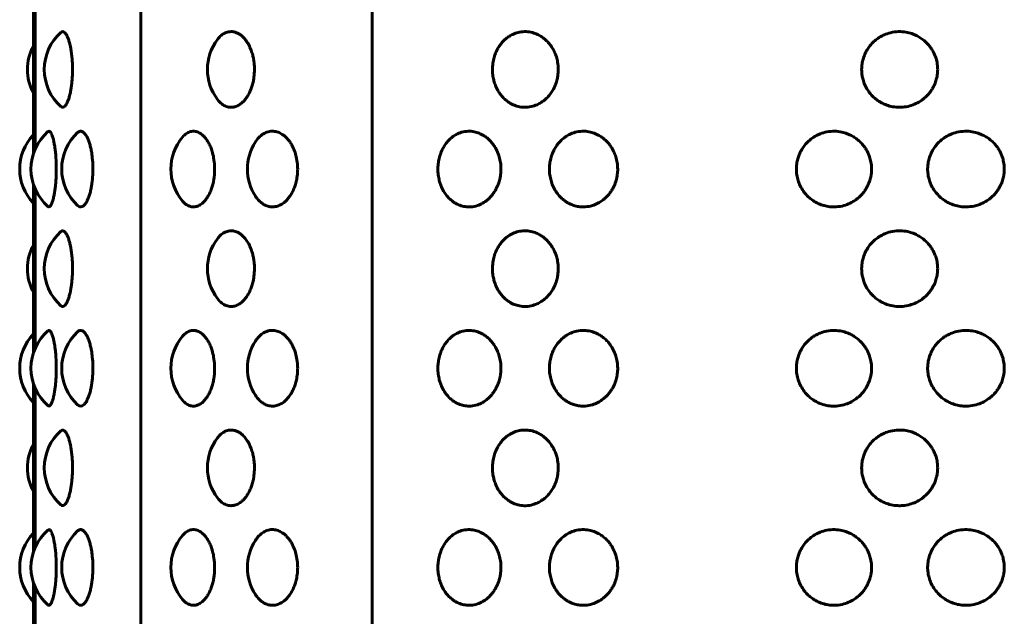
# Model space of a CAD drawing. Units: millimetres. Extents: x -2866 to 2866, y -2292 to 2292.
# Drawn here: x -909 to -870, y 89 to 113 of the extents above; entities that cross this region are included whole.
import ezdxf

# ---------------------------------------------------------------- set-up
doc = ezdxf.new("R2010")
doc.units = ezdxf.units.MM
doc.linetypes.add('K5LT_BASIC', pattern=[0])

msp = doc.modelspace()

# ---------------------------------------------------------------- linework, layer by layer
at = {"color": 150, "linetype": 'K5LT_BASIC', "lineweight": 60, "true_color": 0x0080ff}
for p, q in [((-904.626, 223.981), (-904.626, 69.981)), ((-895.337, 69.981), (-895.337, 223.981)), ((-908.936, 114.366), (-908.936, 107.595)), ((-908.866, 107.781), (-908.866, 114.18)), ((-908.936, 106.366), (-908.936, 99.595)), ((-908.866, 99.781), (-908.866, 106.18)), ((-908.936, 98.366), (-908.936, 91.595)), ((-908.866, 91.781), (-908.866, 98.18)), ((-908.936, 90.366), (-908.936, 83.595)), ((-908.866, 83.781), (-908.866, 90.18))]:
    msp.add_line(p, q, dxfattribs=at)
for centre, start, end in [((-906.499, 110.981), 131.9548, 228.0454), ((-907.174, 110.981), 151.7661, 208.2339), ((-899.952, 110.981), 143.0586, 216.9414), ((-907.485, 106.981), 136.5134, 223.4866), ((-907.033, 106.981), 131.2779, 228.7217), ((-905.799, 106.981), 132.8807, 227.1194), ((-901.419, 106.981), 139.9783, 220.0219), ((-898.348, 106.981), 147.0607, 212.9393), ((-906.499, 102.981), 131.9548, 228.0454), ((-899.952, 102.981), 143.0586, 216.9414), ((-907.174, 102.981), 151.7661, 208.2339), ((-907.033, 98.981), 131.2779, 228.7217), ((-905.799, 98.981), 132.8807, 227.1194), ((-907.485, 98.981), 136.5134, 223.4866), ((-901.419, 98.981), 139.9783, 220.0219), ((-898.348, 98.981), 147.0607, 212.9393), ((-906.499, 94.981), 131.9548, 228.0454), ((-899.952, 94.981), 143.0586, 216.9414), ((-907.174, 94.981), 151.7661, 208.2339), ((-907.033, 90.981), 131.2779, 228.7217), ((-907.485, 90.981), 136.5134, 223.4866), ((-905.799, 90.981), 132.8807, 227.1194), ((-901.419, 90.981), 139.9783, 220.0219), ((-898.348, 90.981), 147.0607, 212.9393)]:
    msp.add_arc(centre, 2, start, end, dxfattribs=at)
for points, knots in [([(-907.836, 112.468), (-907.81, 112.491), (-907.761, 112.511), (-907.692, 112.481), (-907.64, 112.423), (-907.594, 112.349), (-907.552, 112.257), (-907.507, 112.131), (-907.469, 111.986), (-907.435, 111.823), (-907.406, 111.639), (-907.378, 111.377), (-907.367, 111.152), (-907.366, 111.002), (-907.366, 110.981)], [0, 0, 0, 0, 1.886818, 3.413871, 4.71635, 5.531708, 6.620677, 7.845811, 9.030006, 10.009061, 11.259387, 12.520185, 14.652982, 15, 15, 15, 15]), ([(-901.551, 112.183), (-901.514, 112.231), (-901.451, 112.302), (-901.356, 112.381), (-901.275, 112.432), (-901.192, 112.469), (-901.102, 112.494), (-901.011, 112.503), (-900.918, 112.497), (-900.832, 112.477), (-900.738, 112.44), (-900.637, 112.381), (-900.523, 112.288), (-900.404, 112.154), (-900.29, 111.975), (-900.198, 111.77), (-900.136, 111.57), (-900.099, 111.4), (-900.072, 111.209), (-900.064, 111.072), (-900.064, 110.981)], [0, 0, 0, 0, 1.470864, 2.409729, 3.353183, 4.204556, 5.098663, 6.229916, 7.030238, 7.988539, 8.910072, 10.002531, 11.269259, 12.766341, 14.356162, 16.005063, 17.402524, 18.480213, 19.311741, 21, 21, 21, 21]), ([(-887.871, 110.981), (-887.871, 110.918), (-887.877, 110.803), (-887.906, 110.62), (-887.95, 110.457), (-888.007, 110.309), (-888.075, 110.171), (-888.171, 110.016), (-888.297, 109.864), (-888.429, 109.743), (-888.567, 109.644), (-888.737, 109.552), (-888.968, 109.475), (-889.227, 109.451), (-889.469, 109.484), (-889.65, 109.546), (-889.795, 109.619), (-889.923, 109.703), (-890.051, 109.814), (-890.164, 109.94), (-890.276, 110.097), (-890.37, 110.277), (-890.44, 110.473), (-890.487, 110.668), (-890.513, 110.874), (-890.512, 111.112), (-890.479, 111.346), (-890.415, 111.571), (-890.335, 111.756), (-890.243, 111.913), (-890.147, 112.043), (-890.041, 112.156), (-889.927, 112.254), (-889.778, 112.355), (-889.589, 112.443), (-889.351, 112.501), (-889.099, 112.505), (-888.863, 112.456), (-888.669, 112.375), (-888.537, 112.296), (-888.43, 112.217), (-888.323, 112.123), (-888.197, 111.982), (-888.082, 111.808), (-888, 111.638), (-887.937, 111.464), (-887.886, 111.251), (-887.871, 111.081), (-887.871, 110.981)], [0, 0, 0, 0, 0.910158, 1.695435, 2.709454, 3.40463, 4.063172, 5.034139, 6.175051, 7.139151, 7.874215, 8.915119, 10.318978, 11.943985, 13.341682, 14.489219, 15.1752, 16.072695, 17.010796, 17.92642, 18.771183, 20.027142, 21.023912, 21.878454, 22.992717, 24.068576, 25.351496, 26.455349, 27.541568, 28.397102, 29.262613, 30.065399, 30.86283, 31.719324, 33.024726, 34.370356, 35.887025, 37.319719, 38.43763, 39.388688, 39.835817, 40.581962, 41.655377, 42.792276, 43.768854, 44.500812, 45.536909, 47, 47, 47, 47]), ([(-872.643, 110.981), (-872.643, 110.906), (-872.651, 110.788), (-872.687, 110.603), (-872.736, 110.449), (-872.8, 110.306), (-872.867, 110.186), (-872.948, 110.067), (-873.049, 109.946), (-873.161, 109.838), (-873.313, 109.718), (-873.511, 109.602), (-873.768, 109.507), (-874.014, 109.462), (-874.267, 109.457), (-874.503, 109.489), (-874.719, 109.556), (-874.885, 109.634), (-875.03, 109.72), (-875.183, 109.835), (-875.343, 109.997), (-875.485, 110.196), (-875.59, 110.409), (-875.652, 110.603), (-875.691, 110.814), (-875.701, 111.027), (-875.675, 111.251), (-875.625, 111.453), (-875.556, 111.624), (-875.467, 111.789), (-875.358, 111.944), (-875.214, 112.097), (-875.064, 112.218), (-874.907, 112.317), (-874.713, 112.409), (-874.448, 112.486), (-874.149, 112.511), (-873.868, 112.477), (-873.658, 112.416), (-873.488, 112.342), (-873.339, 112.258), (-873.188, 112.148), (-873.054, 112.022), (-872.945, 111.892), (-872.834, 111.727), (-872.743, 111.539), (-872.673, 111.307), (-872.646, 111.127), (-872.643, 111.012), (-872.643, 110.981)], [0, 0, 0, 0, 1.113379, 1.765822, 2.823752, 3.524555, 4.109677, 4.877399, 5.6819, 6.470102, 7.208818, 8.587068, 9.909765, 11.332754, 12.357755, 13.724422, 14.921037, 15.773643, 16.497281, 17.471179, 18.656149, 19.918437, 21.140691, 22.207695, 22.959216, 24.348147, 25.383529, 26.325555, 27.460228, 28.139991, 29.137676, 30.305668, 31.290983, 32.041687, 33.104738, 34.538466, 36.198047, 37.625482, 38.797435, 39.498012, 40.414602, 41.372662, 42.307768, 43.17132, 43.909076, 45.284708, 46.284709, 47.532725, 48, 48, 48, 48]), ([(-907.366, 110.981), (-907.366, 110.875), (-907.371, 110.718), (-907.387, 110.497), (-907.406, 110.323), (-907.435, 110.139), (-907.471, 109.965), (-907.514, 109.81), (-907.557, 109.693), (-907.608, 109.584), (-907.671, 109.495), (-907.753, 109.448), (-907.807, 109.468), (-907.836, 109.493)], [0, 0, 0, 0, 1.621218, 2.426606, 3.517223, 4.509099, 5.682949, 6.901561, 7.969803, 8.810635, 10.438147, 12.062521, 14, 14, 14, 14]), ([(-900.064, 110.981), (-900.064, 110.877), (-900.074, 110.723), (-900.109, 110.507), (-900.151, 110.337), (-900.212, 110.161), (-900.286, 109.998), (-900.373, 109.854), (-900.463, 109.738), (-900.566, 109.634), (-900.696, 109.538), (-900.848, 109.474), (-901.021, 109.452), (-901.196, 109.485), (-901.383, 109.59), (-901.496, 109.705), (-901.551, 109.779)], [0, 0, 0, 0, 1.539586, 2.303926, 3.327424, 4.253099, 5.306694, 6.337553, 7.258001, 8.095866, 9.288921, 10.771619, 11.965728, 13.651478, 15.198012, 17, 17, 17, 17]), ([(-908.353, 108.484), (-908.332, 108.502), (-908.295, 108.508), (-908.243, 108.457), (-908.199, 108.374), (-908.163, 108.274), (-908.131, 108.155), (-908.102, 108.026), (-908.075, 107.866), (-908.05, 107.667), (-908.025, 107.378), (-908.017, 107.133), (-908.017, 106.981)], [0, 0, 0, 0, 1.822809, 3.160129, 4.279867, 5.57185, 6.275429, 7.294593, 8.39383, 9.365156, 10.748573, 13, 13, 13, 13]), ([(-907.16, 108.446), (-907.128, 108.475), (-907.064, 108.51), (-906.969, 108.493), (-906.879, 108.421), (-906.803, 108.31), (-906.738, 108.174), (-906.685, 108.026), (-906.641, 107.866), (-906.6, 107.667), (-906.563, 107.403), (-906.548, 107.16), (-906.547, 107.007), (-906.547, 106.981)], [0, 0, 0, 0, 1.659855, 3.275126, 4.650455, 6.092644, 7.230237, 8.256955, 9.363444, 10.341177, 11.73372, 13.601318, 14, 14, 14, 14]), ([(-902.951, 108.267), (-902.901, 108.325), (-902.8, 108.418), (-902.625, 108.5), (-902.452, 108.508), (-902.285, 108.45), (-902.156, 108.361), (-902.058, 108.26), (-901.976, 108.155), (-901.896, 108.026), (-901.821, 107.866), (-901.751, 107.667), (-901.692, 107.416), (-901.665, 107.173), (-901.661, 107.021), (-901.661, 106.981)], [0, 0, 0, 0, 1.635003, 3.123804, 4.963379, 6.348918, 7.68932, 8.635833, 9.333328, 10.343717, 11.433488, 12.396451, 13.767957, 15.411442, 16, 16, 16, 16]), ([(-900.027, 108.068), (-899.984, 108.135), (-899.892, 108.251), (-899.736, 108.384), (-899.554, 108.477), (-899.359, 108.511), (-899.162, 108.483), (-899.015, 108.421), (-898.895, 108.342), (-898.795, 108.258), (-898.695, 108.148), (-898.606, 108.022), (-898.514, 107.859), (-898.431, 107.656), (-898.362, 107.392), (-898.333, 107.164), (-898.329, 107.021), (-898.329, 106.981)], [0, 0, 0, 0, 1.441115, 2.804843, 4.19433, 5.959499, 7.392386, 8.766305, 9.469253, 10.388943, 11.350243, 12.288515, 13.154986, 14.542675, 15.848057, 17.397618, 18, 18, 18, 18]), ([(-890.171, 106.981), (-890.171, 106.906), (-890.179, 106.788), (-890.209, 106.603), (-890.25, 106.449), (-890.304, 106.306), (-890.361, 106.186), (-890.429, 106.067), (-890.514, 105.946), (-890.608, 105.838), (-890.736, 105.718), (-890.901, 105.602), (-891.127, 105.502), (-891.365, 105.454), (-891.604, 105.464), (-891.785, 105.51), (-891.93, 105.571), (-892.04, 105.634), (-892.159, 105.72), (-892.284, 105.835), (-892.415, 105.997), (-892.531, 106.196), (-892.616, 106.409), (-892.674, 106.635), (-892.704, 106.877), (-892.701, 107.119), (-892.668, 107.357), (-892.61, 107.569), (-892.528, 107.766), (-892.427, 107.944), (-892.31, 108.097), (-892.187, 108.218), (-892.058, 108.317), (-891.899, 108.409), (-891.681, 108.486), (-891.433, 108.511), (-891.2, 108.477), (-891.024, 108.416), (-890.882, 108.342), (-890.757, 108.258), (-890.631, 108.148), (-890.518, 108.022), (-890.407, 107.863), (-890.311, 107.681), (-890.234, 107.464), (-890.183, 107.234), (-890.171, 107.068), (-890.171, 106.981)], [0, 0, 0, 0, 1.066989, 1.692247, 2.706096, 3.377698, 3.93844, 4.674174, 5.445154, 6.200514, 6.908451, 8.229273, 9.496858, 11.057104, 12.418222, 13.667109, 14.299327, 15.116408, 15.809894, 16.743214, 17.87881, 19.088503, 20.259829, 21.282374, 22.471472, 23.768855, 24.742938, 25.919551, 26.967492, 27.923606, 29.042932, 29.987192, 30.706616, 31.725374, 33.099363, 34.689795, 36.057754, 37.180875, 37.852261, 38.73066, 39.648801, 40.544944, 41.372515, 42.609566, 43.618707, 44.750133, 46, 46, 46, 46]), ([(-885.485, 106.981), (-885.485, 106.906), (-885.493, 106.788), (-885.525, 106.603), (-885.57, 106.449), (-885.628, 106.306), (-885.688, 106.186), (-885.762, 106.067), (-885.854, 105.946), (-885.955, 105.838), (-886.093, 105.718), (-886.272, 105.602), (-886.515, 105.502), (-886.761, 105.457), (-886.999, 105.462), (-887.197, 105.5), (-887.366, 105.562), (-887.505, 105.634), (-887.634, 105.72), (-887.77, 105.835), (-887.912, 105.997), (-888.038, 106.196), (-888.131, 106.409), (-888.194, 106.635), (-888.228, 106.877), (-888.224, 107.119), (-888.188, 107.357), (-888.125, 107.569), (-888.036, 107.766), (-887.925, 107.944), (-887.798, 108.097), (-887.664, 108.218), (-887.525, 108.317), (-887.351, 108.409), (-887.115, 108.486), (-886.847, 108.511), (-886.594, 108.477), (-886.404, 108.416), (-886.251, 108.342), (-886.116, 108.258), (-885.979, 108.148), (-885.858, 108.022), (-885.738, 107.863), (-885.635, 107.681), (-885.552, 107.464), (-885.498, 107.234), (-885.485, 107.068), (-885.485, 106.981)], [0, 0, 0, 0, 1.066989, 1.692247, 2.706096, 3.377698, 3.93844, 4.674174, 5.445154, 6.200514, 6.908451, 8.229273, 9.496858, 11.057104, 12.227849, 13.327961, 14.299327, 15.116408, 15.809894, 16.743214, 17.87881, 19.088503, 20.259829, 21.282374, 22.471472, 23.768855, 24.742938, 25.919551, 26.967492, 27.923606, 29.042932, 29.987192, 30.706616, 31.725374, 33.099363, 34.689795, 36.057754, 37.180875, 37.852261, 38.73066, 39.648801, 40.544944, 41.372515, 42.609566, 43.618707, 44.750133, 46, 46, 46, 46]), ([(-875.296, 106.981), (-875.296, 106.906), (-875.305, 106.788), (-875.341, 106.603), (-875.389, 106.449), (-875.452, 106.306), (-875.518, 106.186), (-875.598, 106.067), (-875.699, 105.946), (-875.809, 105.838), (-875.96, 105.718), (-876.155, 105.602), (-876.422, 105.502), (-876.68, 105.459), (-876.929, 105.46), (-877.148, 105.493), (-877.349, 105.556), (-877.513, 105.634), (-877.656, 105.72), (-877.807, 105.835), (-877.965, 105.997), (-878.105, 106.196), (-878.208, 106.409), (-878.278, 106.635), (-878.316, 106.877), (-878.312, 107.119), (-878.274, 107.336), (-878.223, 107.506), (-878.162, 107.648), (-878.086, 107.789), (-877.979, 107.944), (-877.838, 108.097), (-877.69, 108.218), (-877.535, 108.317), (-877.343, 108.409), (-877.082, 108.486), (-876.787, 108.511), (-876.509, 108.477), (-876.301, 108.416), (-876.133, 108.342), (-875.985, 108.258), (-875.836, 108.148), (-875.703, 108.022), (-875.596, 107.892), (-875.486, 107.727), (-875.396, 107.539), (-875.326, 107.307), (-875.3, 107.127), (-875.296, 107.012), (-875.296, 106.981)], [0, 0, 0, 0, 1.113379, 1.765822, 2.823752, 3.524555, 4.109677, 4.877399, 5.6819, 6.470102, 7.208818, 8.587068, 9.909765, 11.537848, 12.560388, 13.724422, 14.921037, 15.773643, 16.497281, 17.471179, 18.656149, 19.918437, 21.140691, 22.207695, 23.448493, 24.802283, 25.818718, 26.734802, 27.460228, 28.139991, 29.137676, 30.305668, 31.290983, 32.041687, 33.104738, 34.538466, 36.198047, 37.625482, 38.797435, 39.498012, 40.414602, 41.372662, 42.307768, 43.17132, 43.909076, 45.284708, 46.284709, 47.532725, 48, 48, 48, 48]), ([(-869.969, 106.981), (-869.969, 106.906), (-869.978, 106.788), (-870.014, 106.603), (-870.063, 106.449), (-870.127, 106.306), (-870.194, 106.186), (-870.275, 106.067), (-870.378, 105.946), (-870.49, 105.838), (-870.643, 105.718), (-870.842, 105.602), (-871.114, 105.502), (-871.377, 105.459), (-871.631, 105.46), (-871.855, 105.493), (-872.06, 105.556), (-872.228, 105.634), (-872.374, 105.72), (-872.528, 105.835), (-872.69, 105.997), (-872.834, 106.196), (-872.939, 106.409), (-873.001, 106.603), (-873.038, 106.798), (-873.05, 106.988), (-873.036, 107.179), (-872.998, 107.373), (-872.933, 107.569), (-872.83, 107.766), (-872.705, 107.944), (-872.56, 108.097), (-872.408, 108.218), (-872.25, 108.317), (-872.054, 108.409), (-871.787, 108.486), (-871.485, 108.511), (-871.202, 108.477), (-870.99, 108.416), (-870.819, 108.342), (-870.669, 108.258), (-870.517, 108.148), (-870.382, 108.022), (-870.273, 107.892), (-870.162, 107.727), (-870.07, 107.539), (-869.999, 107.307), (-869.972, 107.127), (-869.969, 107.012), (-869.969, 106.981)], [0, 0, 0, 0, 1.113379, 1.765822, 2.823752, 3.524555, 4.109677, 4.877399, 5.6819, 6.470102, 7.208818, 8.587068, 9.909765, 11.537848, 12.560388, 13.724422, 14.921037, 15.773643, 16.497281, 17.471179, 18.656149, 19.918437, 21.140691, 22.207695, 22.959216, 24.095346, 25.05662, 25.818718, 27.046488, 28.139991, 29.137676, 30.305668, 31.290983, 32.041687, 33.104738, 34.538466, 36.198047, 37.625482, 38.797435, 39.498012, 40.414602, 41.372662, 42.307768, 43.17132, 43.909076, 45.284708, 46.284709, 47.532725, 48, 48, 48, 48]), ([(-908.017, 106.981), (-908.017, 106.875), (-908.02, 106.718), (-908.033, 106.497), (-908.047, 106.323), (-908.069, 106.139), (-908.097, 105.965), (-908.129, 105.81), (-908.162, 105.693), (-908.2, 105.584), (-908.251, 105.488), (-908.305, 105.452), (-908.34, 105.466), (-908.353, 105.478)], [0, 0, 0, 0, 1.67649, 2.509336, 3.637135, 4.662827, 5.876696, 7.136855, 8.241516, 9.111013, 10.791803, 12.777953, 14, 14, 14, 14]), ([(-906.547, 106.981), (-906.547, 106.875), (-906.552, 106.718), (-906.572, 106.497), (-906.596, 106.324), (-906.629, 106.146), (-906.67, 105.983), (-906.718, 105.837), (-906.77, 105.717), (-906.83, 105.608), (-906.901, 105.518), (-906.991, 105.459), (-907.078, 105.457), (-907.136, 105.493), (-907.16, 105.515)], [0, 0, 0, 0, 1.679067, 2.513193, 3.642726, 4.644111, 5.779133, 6.90577, 7.943802, 8.94609, 10.375482, 11.83556, 13.644581, 15, 15, 15, 15]), ([(-901.661, 106.981), (-901.661, 106.875), (-901.671, 106.718), (-901.704, 106.497), (-901.744, 106.324), (-901.802, 106.146), (-901.872, 105.983), (-901.954, 105.837), (-902.042, 105.717), (-902.147, 105.608), (-902.272, 105.518), (-902.425, 105.461), (-902.584, 105.456), (-902.72, 105.502), (-902.843, 105.581), (-902.911, 105.647), (-902.951, 105.694)], [0, 0, 0, 0, 1.639906, 2.454578, 3.557766, 4.535796, 5.644346, 6.744706, 7.758528, 8.737438, 10.1338, 11.563887, 13.177328, 14.727051, 15.601765, 17, 17, 17, 17]), ([(-898.329, 106.981), (-898.329, 106.906), (-898.337, 106.748), (-898.373, 106.525), (-898.427, 106.324), (-898.495, 106.146), (-898.578, 105.983), (-898.676, 105.837), (-898.781, 105.717), (-898.905, 105.608), (-899.054, 105.518), (-899.235, 105.461), (-899.425, 105.456), (-899.599, 105.505), (-899.75, 105.59), (-899.893, 105.711), (-899.981, 105.823), (-900.027, 105.893)], [0, 0, 0, 0, 1.125184, 2.364447, 3.427127, 4.369244, 5.437089, 6.497045, 7.47364, 8.416605, 9.761695, 11.139269, 12.693466, 14.161612, 15.294411, 16.485027, 18, 18, 18, 18]), ([(-907.836, 104.468), (-907.81, 104.491), (-907.761, 104.511), (-907.692, 104.481), (-907.64, 104.423), (-907.594, 104.349), (-907.552, 104.257), (-907.507, 104.131), (-907.469, 103.986), (-907.435, 103.823), (-907.406, 103.639), (-907.378, 103.377), (-907.367, 103.152), (-907.366, 103.002), (-907.366, 102.981)], [0, 0, 0, 0, 1.886818, 3.413871, 4.71635, 5.531708, 6.620677, 7.845811, 9.030006, 10.009061, 11.259387, 12.520185, 14.652982, 15, 15, 15, 15]), ([(-901.551, 104.183), (-901.514, 104.231), (-901.451, 104.302), (-901.356, 104.381), (-901.275, 104.432), (-901.192, 104.469), (-901.102, 104.494), (-901.011, 104.503), (-900.918, 104.497), (-900.832, 104.477), (-900.738, 104.44), (-900.637, 104.381), (-900.523, 104.288), (-900.404, 104.154), (-900.29, 103.975), (-900.198, 103.77), (-900.136, 103.57), (-900.099, 103.4), (-900.072, 103.209), (-900.064, 103.072), (-900.064, 102.981)], [0, 0, 0, 0, 1.470864, 2.409729, 3.353183, 4.204556, 5.098663, 6.229916, 7.030238, 7.988539, 8.910072, 10.002531, 11.269259, 12.766341, 14.356162, 16.005063, 17.402524, 18.480213, 19.311741, 21, 21, 21, 21]), ([(-887.871, 102.981), (-887.871, 102.918), (-887.877, 102.803), (-887.906, 102.62), (-887.95, 102.457), (-888.007, 102.309), (-888.075, 102.171), (-888.171, 102.016), (-888.297, 101.864), (-888.429, 101.743), (-888.567, 101.644), (-888.737, 101.552), (-888.968, 101.475), (-889.227, 101.451), (-889.469, 101.484), (-889.65, 101.546), (-889.795, 101.619), (-889.923, 101.703), (-890.051, 101.814), (-890.164, 101.94), (-890.276, 102.097), (-890.37, 102.277), (-890.44, 102.473), (-890.487, 102.668), (-890.513, 102.874), (-890.512, 103.112), (-890.479, 103.346), (-890.415, 103.571), (-890.335, 103.756), (-890.243, 103.913), (-890.147, 104.043), (-890.041, 104.156), (-889.927, 104.254), (-889.778, 104.355), (-889.589, 104.443), (-889.351, 104.501), (-889.099, 104.505), (-888.863, 104.456), (-888.669, 104.375), (-888.537, 104.296), (-888.43, 104.217), (-888.323, 104.123), (-888.197, 103.982), (-888.082, 103.808), (-888, 103.638), (-887.937, 103.464), (-887.886, 103.251), (-887.871, 103.081), (-887.871, 102.981)], [0, 0, 0, 0, 0.910158, 1.695435, 2.709454, 3.40463, 4.063172, 5.034139, 6.175051, 7.139151, 7.874215, 8.915119, 10.318978, 11.943985, 13.341682, 14.489219, 15.1752, 16.072695, 17.010796, 17.92642, 18.771183, 20.027142, 21.023912, 21.878454, 22.992717, 24.068576, 25.351496, 26.455349, 27.541568, 28.397102, 29.262613, 30.065399, 30.86283, 31.719324, 33.024726, 34.370356, 35.887025, 37.319719, 38.43763, 39.388688, 39.835817, 40.581962, 41.655377, 42.792276, 43.768854, 44.500812, 45.536909, 47, 47, 47, 47]), ([(-872.643, 102.981), (-872.643, 102.906), (-872.651, 102.788), (-872.687, 102.603), (-872.736, 102.449), (-872.8, 102.306), (-872.867, 102.186), (-872.948, 102.067), (-873.049, 101.946), (-873.161, 101.838), (-873.313, 101.718), (-873.511, 101.602), (-873.768, 101.507), (-874.014, 101.462), (-874.267, 101.457), (-874.503, 101.489), (-874.719, 101.556), (-874.885, 101.634), (-875.03, 101.72), (-875.183, 101.835), (-875.343, 101.997), (-875.485, 102.196), (-875.59, 102.409), (-875.652, 102.603), (-875.691, 102.814), (-875.701, 103.027), (-875.675, 103.251), (-875.625, 103.453), (-875.556, 103.624), (-875.467, 103.789), (-875.358, 103.944), (-875.214, 104.097), (-875.064, 104.218), (-874.907, 104.317), (-874.713, 104.409), (-874.448, 104.486), (-874.149, 104.511), (-873.868, 104.477), (-873.658, 104.416), (-873.488, 104.342), (-873.339, 104.258), (-873.188, 104.148), (-873.054, 104.022), (-872.945, 103.892), (-872.834, 103.727), (-872.743, 103.539), (-872.673, 103.307), (-872.646, 103.127), (-872.643, 103.012), (-872.643, 102.981)], [0, 0, 0, 0, 1.113379, 1.765822, 2.823752, 3.524555, 4.109677, 4.877399, 5.6819, 6.470102, 7.208818, 8.587068, 9.909765, 11.332754, 12.357755, 13.724422, 14.921037, 15.773643, 16.497281, 17.471179, 18.656149, 19.918437, 21.140691, 22.207695, 22.959216, 24.348147, 25.383529, 26.325555, 27.460228, 28.139991, 29.137676, 30.305668, 31.290983, 32.041687, 33.104738, 34.538466, 36.198047, 37.625482, 38.797435, 39.498012, 40.414602, 41.372662, 42.307768, 43.17132, 43.909076, 45.284708, 46.284709, 47.532725, 48, 48, 48, 48]), ([(-907.366, 102.981), (-907.366, 102.875), (-907.371, 102.718), (-907.387, 102.497), (-907.406, 102.323), (-907.435, 102.139), (-907.471, 101.965), (-907.514, 101.81), (-907.557, 101.693), (-907.608, 101.584), (-907.671, 101.495), (-907.753, 101.448), (-907.807, 101.468), (-907.836, 101.493)], [0, 0, 0, 0, 1.621218, 2.426606, 3.517223, 4.509099, 5.682949, 6.901561, 7.969803, 8.810635, 10.438147, 12.062521, 14, 14, 14, 14]), ([(-900.064, 102.981), (-900.064, 102.877), (-900.074, 102.723), (-900.109, 102.507), (-900.151, 102.337), (-900.212, 102.161), (-900.286, 101.998), (-900.373, 101.854), (-900.463, 101.738), (-900.566, 101.634), (-900.696, 101.538), (-900.848, 101.474), (-901.021, 101.452), (-901.196, 101.485), (-901.383, 101.59), (-901.496, 101.705), (-901.551, 101.779)], [0, 0, 0, 0, 1.539586, 2.303926, 3.327424, 4.253099, 5.306694, 6.337553, 7.258001, 8.095866, 9.288921, 10.771619, 11.965728, 13.651478, 15.198012, 17, 17, 17, 17]), ([(-908.353, 100.484), (-908.332, 100.502), (-908.295, 100.508), (-908.243, 100.457), (-908.199, 100.374), (-908.163, 100.274), (-908.131, 100.155), (-908.102, 100.026), (-908.075, 99.866), (-908.05, 99.667), (-908.025, 99.378), (-908.017, 99.133), (-908.017, 98.981)], [0, 0, 0, 0, 1.822809, 3.160129, 4.279867, 5.57185, 6.275429, 7.294593, 8.39383, 9.365156, 10.748573, 13, 13, 13, 13]), ([(-907.16, 100.446), (-907.128, 100.475), (-907.064, 100.51), (-906.969, 100.493), (-906.879, 100.421), (-906.803, 100.31), (-906.738, 100.174), (-906.685, 100.026), (-906.641, 99.866), (-906.6, 99.667), (-906.563, 99.403), (-906.548, 99.16), (-906.547, 99.007), (-906.547, 98.981)], [0, 0, 0, 0, 1.659855, 3.275126, 4.650455, 6.092644, 7.230237, 8.256955, 9.363444, 10.341177, 11.73372, 13.601318, 14, 14, 14, 14]), ([(-902.951, 100.267), (-902.901, 100.325), (-902.8, 100.418), (-902.625, 100.5), (-902.452, 100.508), (-902.285, 100.45), (-902.156, 100.361), (-902.058, 100.26), (-901.976, 100.155), (-901.896, 100.026), (-901.821, 99.866), (-901.751, 99.667), (-901.692, 99.416), (-901.665, 99.173), (-901.661, 99.021), (-901.661, 98.981)], [0, 0, 0, 0, 1.635003, 3.123804, 4.963379, 6.348918, 7.68932, 8.635833, 9.333328, 10.343717, 11.433488, 12.396451, 13.767957, 15.411442, 16, 16, 16, 16]), ([(-900.027, 100.068), (-899.984, 100.135), (-899.892, 100.251), (-899.736, 100.384), (-899.554, 100.477), (-899.359, 100.511), (-899.162, 100.483), (-899.015, 100.421), (-898.895, 100.342), (-898.795, 100.258), (-898.695, 100.148), (-898.606, 100.022), (-898.514, 99.859), (-898.431, 99.656), (-898.362, 99.392), (-898.333, 99.164), (-898.329, 99.021), (-898.329, 98.981)], [0, 0, 0, 0, 1.441115, 2.804843, 4.19433, 5.959499, 7.392386, 8.766305, 9.469253, 10.388943, 11.350243, 12.288515, 13.154986, 14.542675, 15.848057, 17.397618, 18, 18, 18, 18]), ([(-890.171, 98.981), (-890.171, 98.906), (-890.179, 98.788), (-890.209, 98.603), (-890.25, 98.449), (-890.304, 98.306), (-890.361, 98.186), (-890.429, 98.067), (-890.514, 97.946), (-890.608, 97.838), (-890.736, 97.718), (-890.901, 97.602), (-891.127, 97.502), (-891.365, 97.454), (-891.604, 97.464), (-891.785, 97.51), (-891.93, 97.571), (-892.04, 97.634), (-892.159, 97.72), (-892.284, 97.835), (-892.415, 97.997), (-892.531, 98.196), (-892.616, 98.409), (-892.674, 98.635), (-892.704, 98.877), (-892.701, 99.119), (-892.668, 99.357), (-892.61, 99.569), (-892.528, 99.766), (-892.427, 99.944), (-892.31, 100.097), (-892.187, 100.218), (-892.058, 100.317), (-891.899, 100.409), (-891.681, 100.486), (-891.433, 100.511), (-891.2, 100.477), (-891.024, 100.416), (-890.882, 100.342), (-890.757, 100.258), (-890.631, 100.148), (-890.518, 100.022), (-890.407, 99.863), (-890.311, 99.681), (-890.234, 99.464), (-890.183, 99.234), (-890.171, 99.068), (-890.171, 98.981)], [0, 0, 0, 0, 1.066989, 1.692247, 2.706096, 3.377698, 3.93844, 4.674174, 5.445154, 6.200514, 6.908451, 8.229273, 9.496858, 11.057104, 12.418222, 13.667109, 14.299327, 15.116408, 15.809894, 16.743214, 17.87881, 19.088503, 20.259829, 21.282374, 22.471472, 23.768855, 24.742938, 25.919551, 26.967492, 27.923606, 29.042932, 29.987192, 30.706616, 31.725374, 33.099363, 34.689795, 36.057754, 37.180875, 37.852261, 38.73066, 39.648801, 40.544944, 41.372515, 42.609566, 43.618707, 44.750133, 46, 46, 46, 46]), ([(-885.485, 98.981), (-885.485, 98.906), (-885.493, 98.788), (-885.525, 98.603), (-885.57, 98.449), (-885.628, 98.306), (-885.688, 98.186), (-885.762, 98.067), (-885.854, 97.946), (-885.955, 97.838), (-886.093, 97.718), (-886.272, 97.602), (-886.515, 97.502), (-886.761, 97.457), (-886.999, 97.462), (-887.197, 97.5), (-887.366, 97.562), (-887.505, 97.634), (-887.634, 97.72), (-887.77, 97.835), (-887.912, 97.997), (-888.038, 98.196), (-888.131, 98.409), (-888.194, 98.635), (-888.228, 98.877), (-888.224, 99.119), (-888.188, 99.357), (-888.125, 99.569), (-888.036, 99.766), (-887.925, 99.944), (-887.798, 100.097), (-887.664, 100.218), (-887.525, 100.317), (-887.351, 100.409), (-887.115, 100.486), (-886.847, 100.511), (-886.594, 100.477), (-886.404, 100.416), (-886.251, 100.342), (-886.116, 100.258), (-885.979, 100.148), (-885.858, 100.022), (-885.738, 99.863), (-885.635, 99.681), (-885.552, 99.464), (-885.498, 99.234), (-885.485, 99.068), (-885.485, 98.981)], [0, 0, 0, 0, 1.066989, 1.692247, 2.706096, 3.377698, 3.93844, 4.674174, 5.445154, 6.200514, 6.908451, 8.229273, 9.496858, 11.057104, 12.227849, 13.327961, 14.299327, 15.116408, 15.809894, 16.743214, 17.87881, 19.088503, 20.259829, 21.282374, 22.471472, 23.768855, 24.742938, 25.919551, 26.967492, 27.923606, 29.042932, 29.987192, 30.706616, 31.725374, 33.099363, 34.689795, 36.057754, 37.180875, 37.852261, 38.73066, 39.648801, 40.544944, 41.372515, 42.609566, 43.618707, 44.750133, 46, 46, 46, 46]), ([(-875.296, 98.981), (-875.296, 98.906), (-875.305, 98.788), (-875.341, 98.603), (-875.389, 98.449), (-875.452, 98.306), (-875.518, 98.186), (-875.598, 98.067), (-875.699, 97.946), (-875.809, 97.838), (-875.96, 97.718), (-876.155, 97.602), (-876.422, 97.502), (-876.68, 97.459), (-876.929, 97.46), (-877.148, 97.493), (-877.349, 97.556), (-877.513, 97.634), (-877.656, 97.72), (-877.807, 97.835), (-877.965, 97.997), (-878.105, 98.196), (-878.208, 98.409), (-878.278, 98.635), (-878.316, 98.877), (-878.312, 99.119), (-878.274, 99.336), (-878.223, 99.506), (-878.162, 99.648), (-878.086, 99.789), (-877.979, 99.944), (-877.838, 100.097), (-877.69, 100.218), (-877.535, 100.317), (-877.343, 100.409), (-877.082, 100.486), (-876.787, 100.511), (-876.509, 100.477), (-876.301, 100.416), (-876.133, 100.342), (-875.985, 100.258), (-875.836, 100.148), (-875.703, 100.022), (-875.596, 99.892), (-875.486, 99.727), (-875.396, 99.539), (-875.326, 99.307), (-875.3, 99.127), (-875.296, 99.012), (-875.296, 98.981)], [0, 0, 0, 0, 1.113379, 1.765822, 2.823752, 3.524555, 4.109677, 4.877399, 5.6819, 6.470102, 7.208818, 8.587068, 9.909765, 11.537848, 12.560388, 13.724422, 14.921037, 15.773643, 16.497281, 17.471179, 18.656149, 19.918437, 21.140691, 22.207695, 23.448493, 24.802283, 25.818718, 26.734802, 27.460228, 28.139991, 29.137676, 30.305668, 31.290983, 32.041687, 33.104738, 34.538466, 36.198047, 37.625482, 38.797435, 39.498012, 40.414602, 41.372662, 42.307768, 43.17132, 43.909076, 45.284708, 46.284709, 47.532725, 48, 48, 48, 48]), ([(-869.969, 98.981), (-869.969, 98.906), (-869.978, 98.788), (-870.014, 98.603), (-870.063, 98.449), (-870.127, 98.306), (-870.194, 98.186), (-870.275, 98.067), (-870.378, 97.946), (-870.49, 97.838), (-870.643, 97.718), (-870.842, 97.602), (-871.114, 97.502), (-871.377, 97.459), (-871.631, 97.46), (-871.855, 97.493), (-872.06, 97.556), (-872.228, 97.634), (-872.374, 97.72), (-872.528, 97.835), (-872.69, 97.997), (-872.834, 98.196), (-872.939, 98.409), (-873.001, 98.603), (-873.038, 98.798), (-873.05, 98.988), (-873.036, 99.179), (-872.998, 99.373), (-872.933, 99.569), (-872.83, 99.766), (-872.705, 99.944), (-872.56, 100.097), (-872.408, 100.218), (-872.25, 100.317), (-872.054, 100.409), (-871.787, 100.486), (-871.485, 100.511), (-871.202, 100.477), (-870.99, 100.416), (-870.819, 100.342), (-870.669, 100.258), (-870.517, 100.148), (-870.382, 100.022), (-870.273, 99.892), (-870.162, 99.727), (-870.07, 99.539), (-869.999, 99.307), (-869.972, 99.127), (-869.969, 99.012), (-869.969, 98.981)], [0, 0, 0, 0, 1.113379, 1.765822, 2.823752, 3.524555, 4.109677, 4.877399, 5.6819, 6.470102, 7.208818, 8.587068, 9.909765, 11.537848, 12.560388, 13.724422, 14.921037, 15.773643, 16.497281, 17.471179, 18.656149, 19.918437, 21.140691, 22.207695, 22.959216, 24.095346, 25.05662, 25.818718, 27.046488, 28.139991, 29.137676, 30.305668, 31.290983, 32.041687, 33.104738, 34.538466, 36.198047, 37.625482, 38.797435, 39.498012, 40.414602, 41.372662, 42.307768, 43.17132, 43.909076, 45.284708, 46.284709, 47.532725, 48, 48, 48, 48]), ([(-908.017, 98.981), (-908.017, 98.875), (-908.02, 98.718), (-908.033, 98.497), (-908.047, 98.323), (-908.069, 98.139), (-908.097, 97.965), (-908.129, 97.81), (-908.162, 97.693), (-908.2, 97.584), (-908.251, 97.488), (-908.305, 97.452), (-908.34, 97.466), (-908.353, 97.478)], [0, 0, 0, 0, 1.67649, 2.509336, 3.637135, 4.662827, 5.876696, 7.136855, 8.241516, 9.111013, 10.791803, 12.777953, 14, 14, 14, 14]), ([(-906.547, 98.981), (-906.547, 98.875), (-906.552, 98.718), (-906.572, 98.497), (-906.596, 98.324), (-906.629, 98.146), (-906.67, 97.983), (-906.718, 97.837), (-906.77, 97.717), (-906.83, 97.608), (-906.901, 97.518), (-906.991, 97.459), (-907.078, 97.457), (-907.136, 97.493), (-907.16, 97.515)], [0, 0, 0, 0, 1.679067, 2.513193, 3.642726, 4.644111, 5.779133, 6.90577, 7.943802, 8.94609, 10.375482, 11.83556, 13.644581, 15, 15, 15, 15]), ([(-901.661, 98.981), (-901.661, 98.875), (-901.671, 98.718), (-901.704, 98.497), (-901.744, 98.324), (-901.802, 98.146), (-901.872, 97.983), (-901.954, 97.837), (-902.042, 97.717), (-902.147, 97.608), (-902.272, 97.518), (-902.425, 97.461), (-902.584, 97.456), (-902.72, 97.502), (-902.843, 97.581), (-902.911, 97.647), (-902.951, 97.694)], [0, 0, 0, 0, 1.639906, 2.454578, 3.557766, 4.535796, 5.644346, 6.744706, 7.758528, 8.737438, 10.1338, 11.563887, 13.177328, 14.727051, 15.601765, 17, 17, 17, 17]), ([(-898.329, 98.981), (-898.329, 98.906), (-898.337, 98.748), (-898.373, 98.525), (-898.427, 98.324), (-898.495, 98.146), (-898.578, 97.983), (-898.676, 97.837), (-898.781, 97.717), (-898.905, 97.608), (-899.054, 97.518), (-899.235, 97.461), (-899.425, 97.456), (-899.599, 97.505), (-899.75, 97.59), (-899.893, 97.711), (-899.981, 97.823), (-900.027, 97.893)], [0, 0, 0, 0, 1.125184, 2.364447, 3.427127, 4.369244, 5.437089, 6.497045, 7.47364, 8.416605, 9.761695, 11.139269, 12.693466, 14.161612, 15.294411, 16.485027, 18, 18, 18, 18]), ([(-907.836, 96.468), (-907.81, 96.491), (-907.761, 96.511), (-907.692, 96.481), (-907.64, 96.423), (-907.594, 96.349), (-907.552, 96.257), (-907.507, 96.131), (-907.469, 95.986), (-907.435, 95.823), (-907.406, 95.639), (-907.378, 95.377), (-907.367, 95.152), (-907.366, 95.002), (-907.366, 94.981)], [0, 0, 0, 0, 1.886818, 3.413871, 4.71635, 5.531708, 6.620677, 7.845811, 9.030006, 10.009061, 11.259387, 12.520185, 14.652982, 15, 15, 15, 15]), ([(-901.551, 96.183), (-901.514, 96.231), (-901.451, 96.302), (-901.356, 96.381), (-901.275, 96.432), (-901.192, 96.469), (-901.102, 96.494), (-901.011, 96.503), (-900.918, 96.497), (-900.832, 96.477), (-900.738, 96.44), (-900.637, 96.381), (-900.523, 96.288), (-900.404, 96.154), (-900.29, 95.975), (-900.198, 95.77), (-900.136, 95.57), (-900.099, 95.4), (-900.072, 95.209), (-900.064, 95.072), (-900.064, 94.981)], [0, 0, 0, 0, 1.470864, 2.409729, 3.353183, 4.204556, 5.098663, 6.229916, 7.030238, 7.988539, 8.910072, 10.002531, 11.269259, 12.766341, 14.356162, 16.005063, 17.402524, 18.480213, 19.311741, 21, 21, 21, 21]), ([(-887.871, 94.981), (-887.871, 94.918), (-887.877, 94.803), (-887.906, 94.62), (-887.95, 94.457), (-888.007, 94.309), (-888.075, 94.171), (-888.171, 94.016), (-888.297, 93.864), (-888.429, 93.743), (-888.567, 93.644), (-888.737, 93.552), (-888.968, 93.475), (-889.227, 93.451), (-889.469, 93.484), (-889.65, 93.546), (-889.795, 93.619), (-889.923, 93.703), (-890.051, 93.814), (-890.164, 93.94), (-890.276, 94.097), (-890.37, 94.277), (-890.44, 94.473), (-890.487, 94.668), (-890.513, 94.874), (-890.512, 95.112), (-890.479, 95.346), (-890.415, 95.571), (-890.335, 95.756), (-890.243, 95.913), (-890.147, 96.043), (-890.041, 96.156), (-889.927, 96.254), (-889.778, 96.355), (-889.589, 96.443), (-889.351, 96.501), (-889.099, 96.505), (-888.863, 96.456), (-888.669, 96.375), (-888.537, 96.296), (-888.43, 96.217), (-888.323, 96.123), (-888.197, 95.982), (-888.082, 95.808), (-888, 95.638), (-887.937, 95.464), (-887.886, 95.251), (-887.871, 95.081), (-887.871, 94.981)], [0, 0, 0, 0, 0.910158, 1.695435, 2.709454, 3.40463, 4.063172, 5.034139, 6.175051, 7.139151, 7.874215, 8.915119, 10.318978, 11.943985, 13.341682, 14.489219, 15.1752, 16.072695, 17.010796, 17.92642, 18.771183, 20.027142, 21.023912, 21.878454, 22.992717, 24.068576, 25.351496, 26.455349, 27.541568, 28.397102, 29.262613, 30.065399, 30.86283, 31.719324, 33.024726, 34.370356, 35.887025, 37.319719, 38.43763, 39.388688, 39.835817, 40.581962, 41.655377, 42.792276, 43.768854, 44.500812, 45.536909, 47, 47, 47, 47]), ([(-872.643, 94.981), (-872.643, 94.906), (-872.651, 94.788), (-872.687, 94.603), (-872.736, 94.449), (-872.8, 94.306), (-872.867, 94.186), (-872.948, 94.067), (-873.049, 93.946), (-873.161, 93.838), (-873.313, 93.718), (-873.511, 93.602), (-873.768, 93.507), (-874.014, 93.462), (-874.267, 93.457), (-874.503, 93.489), (-874.719, 93.556), (-874.885, 93.634), (-875.03, 93.72), (-875.183, 93.835), (-875.343, 93.997), (-875.485, 94.196), (-875.59, 94.409), (-875.652, 94.603), (-875.691, 94.814), (-875.701, 95.027), (-875.675, 95.251), (-875.625, 95.453), (-875.556, 95.624), (-875.467, 95.789), (-875.358, 95.944), (-875.214, 96.097), (-875.064, 96.218), (-874.907, 96.317), (-874.713, 96.409), (-874.448, 96.486), (-874.149, 96.511), (-873.868, 96.477), (-873.658, 96.416), (-873.488, 96.342), (-873.339, 96.258), (-873.188, 96.148), (-873.054, 96.022), (-872.945, 95.892), (-872.834, 95.727), (-872.743, 95.539), (-872.673, 95.307), (-872.646, 95.127), (-872.643, 95.012), (-872.643, 94.981)], [0, 0, 0, 0, 1.113379, 1.765822, 2.823752, 3.524555, 4.109677, 4.877399, 5.6819, 6.470102, 7.208818, 8.587068, 9.909765, 11.332754, 12.357755, 13.724422, 14.921037, 15.773643, 16.497281, 17.471179, 18.656149, 19.918437, 21.140691, 22.207695, 22.959216, 24.348147, 25.383529, 26.325555, 27.460228, 28.139991, 29.137676, 30.305668, 31.290983, 32.041687, 33.104738, 34.538466, 36.198047, 37.625482, 38.797435, 39.498012, 40.414602, 41.372662, 42.307768, 43.17132, 43.909076, 45.284708, 46.284709, 47.532725, 48, 48, 48, 48]), ([(-907.366, 94.981), (-907.366, 94.875), (-907.371, 94.718), (-907.387, 94.497), (-907.406, 94.323), (-907.435, 94.139), (-907.471, 93.965), (-907.514, 93.81), (-907.557, 93.693), (-907.608, 93.584), (-907.671, 93.495), (-907.753, 93.448), (-907.807, 93.468), (-907.836, 93.493)], [0, 0, 0, 0, 1.621218, 2.426606, 3.517223, 4.509099, 5.682949, 6.901561, 7.969803, 8.810635, 10.438147, 12.062521, 14, 14, 14, 14]), ([(-900.064, 94.981), (-900.064, 94.877), (-900.074, 94.723), (-900.109, 94.507), (-900.151, 94.337), (-900.212, 94.161), (-900.286, 93.998), (-900.373, 93.854), (-900.463, 93.738), (-900.566, 93.634), (-900.696, 93.538), (-900.848, 93.474), (-901.021, 93.452), (-901.196, 93.485), (-901.383, 93.59), (-901.496, 93.705), (-901.551, 93.779)], [0, 0, 0, 0, 1.539586, 2.303926, 3.327424, 4.253099, 5.306694, 6.337553, 7.258001, 8.095866, 9.288921, 10.771619, 11.965728, 13.651478, 15.198012, 17, 17, 17, 17]), ([(-908.353, 92.484), (-908.332, 92.502), (-908.295, 92.508), (-908.243, 92.457), (-908.199, 92.374), (-908.163, 92.274), (-908.131, 92.155), (-908.102, 92.026), (-908.075, 91.866), (-908.05, 91.667), (-908.025, 91.378), (-908.017, 91.133), (-908.017, 90.981)], [0, 0, 0, 0, 1.822809, 3.160129, 4.279867, 5.57185, 6.275429, 7.294593, 8.39383, 9.365156, 10.748573, 13, 13, 13, 13]), ([(-907.16, 92.446), (-907.128, 92.475), (-907.064, 92.51), (-906.969, 92.493), (-906.879, 92.421), (-906.803, 92.31), (-906.738, 92.174), (-906.685, 92.026), (-906.641, 91.866), (-906.6, 91.667), (-906.563, 91.403), (-906.548, 91.16), (-906.547, 91.007), (-906.547, 90.981)], [0, 0, 0, 0, 1.659855, 3.275126, 4.650455, 6.092644, 7.230237, 8.256955, 9.363444, 10.341177, 11.73372, 13.601318, 14, 14, 14, 14]), ([(-902.951, 92.267), (-902.901, 92.325), (-902.8, 92.418), (-902.625, 92.5), (-902.452, 92.508), (-902.285, 92.45), (-902.156, 92.361), (-902.058, 92.26), (-901.976, 92.155), (-901.896, 92.026), (-901.821, 91.866), (-901.751, 91.667), (-901.692, 91.416), (-901.665, 91.173), (-901.661, 91.021), (-901.661, 90.981)], [0, 0, 0, 0, 1.635003, 3.123804, 4.963379, 6.348918, 7.68932, 8.635833, 9.333328, 10.343717, 11.433488, 12.396451, 13.767957, 15.411442, 16, 16, 16, 16]), ([(-900.027, 92.068), (-899.984, 92.135), (-899.892, 92.251), (-899.736, 92.384), (-899.554, 92.477), (-899.359, 92.511), (-899.162, 92.483), (-899.015, 92.421), (-898.895, 92.342), (-898.795, 92.258), (-898.695, 92.148), (-898.606, 92.022), (-898.514, 91.859), (-898.431, 91.656), (-898.362, 91.392), (-898.333, 91.164), (-898.329, 91.021), (-898.329, 90.981)], [0, 0, 0, 0, 1.441115, 2.804843, 4.19433, 5.959499, 7.392386, 8.766305, 9.469253, 10.388943, 11.350243, 12.288515, 13.154986, 14.542675, 15.848057, 17.397618, 18, 18, 18, 18]), ([(-890.171, 90.981), (-890.171, 90.906), (-890.179, 90.788), (-890.209, 90.603), (-890.25, 90.449), (-890.304, 90.306), (-890.361, 90.186), (-890.429, 90.067), (-890.514, 89.946), (-890.608, 89.838), (-890.736, 89.718), (-890.901, 89.602), (-891.127, 89.502), (-891.365, 89.454), (-891.604, 89.464), (-891.785, 89.51), (-891.93, 89.571), (-892.04, 89.634), (-892.159, 89.72), (-892.284, 89.835), (-892.415, 89.997), (-892.531, 90.196), (-892.616, 90.409), (-892.674, 90.635), (-892.704, 90.877), (-892.701, 91.119), (-892.668, 91.357), (-892.61, 91.569), (-892.528, 91.766), (-892.427, 91.944), (-892.31, 92.097), (-892.187, 92.218), (-892.058, 92.317), (-891.899, 92.409), (-891.681, 92.486), (-891.433, 92.511), (-891.2, 92.477), (-891.024, 92.416), (-890.882, 92.342), (-890.757, 92.258), (-890.631, 92.148), (-890.518, 92.022), (-890.407, 91.863), (-890.311, 91.681), (-890.234, 91.464), (-890.183, 91.234), (-890.171, 91.068), (-890.171, 90.981)], [0, 0, 0, 0, 1.066989, 1.692247, 2.706096, 3.377698, 3.93844, 4.674174, 5.445154, 6.200514, 6.908451, 8.229273, 9.496858, 11.057104, 12.418222, 13.667109, 14.299327, 15.116408, 15.809894, 16.743214, 17.87881, 19.088503, 20.259829, 21.282374, 22.471472, 23.768855, 24.742938, 25.919551, 26.967492, 27.923606, 29.042932, 29.987192, 30.706616, 31.725374, 33.099363, 34.689795, 36.057754, 37.180875, 37.852261, 38.73066, 39.648801, 40.544944, 41.372515, 42.609566, 43.618707, 44.750133, 46, 46, 46, 46]), ([(-885.485, 90.981), (-885.485, 90.906), (-885.493, 90.788), (-885.525, 90.603), (-885.57, 90.449), (-885.628, 90.306), (-885.688, 90.186), (-885.762, 90.067), (-885.854, 89.946), (-885.955, 89.838), (-886.093, 89.718), (-886.272, 89.602), (-886.515, 89.502), (-886.761, 89.457), (-886.999, 89.462), (-887.197, 89.5), (-887.366, 89.562), (-887.505, 89.634), (-887.634, 89.72), (-887.77, 89.835), (-887.912, 89.997), (-888.038, 90.196), (-888.131, 90.409), (-888.194, 90.635), (-888.228, 90.877), (-888.224, 91.119), (-888.188, 91.357), (-888.125, 91.569), (-888.036, 91.766), (-887.925, 91.944), (-887.798, 92.097), (-887.664, 92.218), (-887.525, 92.317), (-887.351, 92.409), (-887.115, 92.486), (-886.847, 92.511), (-886.594, 92.477), (-886.404, 92.416), (-886.251, 92.342), (-886.116, 92.258), (-885.979, 92.148), (-885.858, 92.022), (-885.738, 91.863), (-885.635, 91.681), (-885.552, 91.464), (-885.498, 91.234), (-885.485, 91.068), (-885.485, 90.981)], [0, 0, 0, 0, 1.066989, 1.692247, 2.706096, 3.377698, 3.93844, 4.674174, 5.445154, 6.200514, 6.908451, 8.229273, 9.496858, 11.057104, 12.227849, 13.327961, 14.299327, 15.116408, 15.809894, 16.743214, 17.87881, 19.088503, 20.259829, 21.282374, 22.471472, 23.768855, 24.742938, 25.919551, 26.967492, 27.923606, 29.042932, 29.987192, 30.706616, 31.725374, 33.099363, 34.689795, 36.057754, 37.180875, 37.852261, 38.73066, 39.648801, 40.544944, 41.372515, 42.609566, 43.618707, 44.750133, 46, 46, 46, 46]), ([(-875.296, 90.981), (-875.296, 90.906), (-875.305, 90.788), (-875.341, 90.603), (-875.389, 90.449), (-875.452, 90.306), (-875.518, 90.186), (-875.598, 90.067), (-875.699, 89.946), (-875.809, 89.838), (-875.96, 89.718), (-876.155, 89.602), (-876.422, 89.502), (-876.68, 89.459), (-876.929, 89.46), (-877.148, 89.493), (-877.349, 89.556), (-877.513, 89.634), (-877.656, 89.72), (-877.807, 89.835), (-877.965, 89.997), (-878.105, 90.196), (-878.208, 90.409), (-878.278, 90.635), (-878.316, 90.877), (-878.312, 91.119), (-878.274, 91.336), (-878.223, 91.506), (-878.162, 91.648), (-878.086, 91.789), (-877.979, 91.944), (-877.838, 92.097), (-877.69, 92.218), (-877.535, 92.317), (-877.343, 92.409), (-877.082, 92.486), (-876.787, 92.511), (-876.509, 92.477), (-876.301, 92.416), (-876.133, 92.342), (-875.985, 92.258), (-875.836, 92.148), (-875.703, 92.022), (-875.596, 91.892), (-875.486, 91.727), (-875.396, 91.539), (-875.326, 91.307), (-875.3, 91.127), (-875.296, 91.012), (-875.296, 90.981)], [0, 0, 0, 0, 1.113379, 1.765822, 2.823752, 3.524555, 4.109677, 4.877399, 5.6819, 6.470102, 7.208818, 8.587068, 9.909765, 11.537848, 12.560388, 13.724422, 14.921037, 15.773643, 16.497281, 17.471179, 18.656149, 19.918437, 21.140691, 22.207695, 23.448493, 24.802283, 25.818718, 26.734802, 27.460228, 28.139991, 29.137676, 30.305668, 31.290983, 32.041687, 33.104738, 34.538466, 36.198047, 37.625482, 38.797435, 39.498012, 40.414602, 41.372662, 42.307768, 43.17132, 43.909076, 45.284708, 46.284709, 47.532725, 48, 48, 48, 48]), ([(-869.969, 90.981), (-869.969, 90.906), (-869.978, 90.788), (-870.014, 90.603), (-870.063, 90.449), (-870.127, 90.306), (-870.194, 90.186), (-870.275, 90.067), (-870.378, 89.946), (-870.49, 89.838), (-870.643, 89.718), (-870.842, 89.602), (-871.114, 89.502), (-871.377, 89.459), (-871.631, 89.46), (-871.855, 89.493), (-872.06, 89.556), (-872.228, 89.634), (-872.374, 89.72), (-872.528, 89.835), (-872.69, 89.997), (-872.834, 90.196), (-872.939, 90.409), (-873.001, 90.603), (-873.038, 90.798), (-873.05, 90.988), (-873.036, 91.179), (-872.998, 91.373), (-872.933, 91.569), (-872.83, 91.766), (-872.705, 91.944), (-872.56, 92.097), (-872.408, 92.218), (-872.25, 92.317), (-872.054, 92.409), (-871.787, 92.486), (-871.485, 92.511), (-871.202, 92.477), (-870.99, 92.416), (-870.819, 92.342), (-870.669, 92.258), (-870.517, 92.148), (-870.382, 92.022), (-870.273, 91.892), (-870.162, 91.727), (-870.07, 91.539), (-869.999, 91.307), (-869.972, 91.127), (-869.969, 91.012), (-869.969, 90.981)], [0, 0, 0, 0, 1.113379, 1.765822, 2.823752, 3.524555, 4.109677, 4.877399, 5.6819, 6.470102, 7.208818, 8.587068, 9.909765, 11.537848, 12.560388, 13.724422, 14.921037, 15.773643, 16.497281, 17.471179, 18.656149, 19.918437, 21.140691, 22.207695, 22.959216, 24.095346, 25.05662, 25.818718, 27.046488, 28.139991, 29.137676, 30.305668, 31.290983, 32.041687, 33.104738, 34.538466, 36.198047, 37.625482, 38.797435, 39.498012, 40.414602, 41.372662, 42.307768, 43.17132, 43.909076, 45.284708, 46.284709, 47.532725, 48, 48, 48, 48]), ([(-908.017, 90.981), (-908.017, 90.875), (-908.02, 90.718), (-908.033, 90.497), (-908.047, 90.323), (-908.069, 90.139), (-908.097, 89.965), (-908.129, 89.81), (-908.162, 89.693), (-908.2, 89.584), (-908.251, 89.488), (-908.305, 89.452), (-908.34, 89.466), (-908.353, 89.478)], [0, 0, 0, 0, 1.67649, 2.509336, 3.637135, 4.662827, 5.876696, 7.136855, 8.241516, 9.111013, 10.791803, 12.777953, 14, 14, 14, 14]), ([(-906.547, 90.981), (-906.547, 90.875), (-906.552, 90.718), (-906.572, 90.497), (-906.596, 90.324), (-906.629, 90.146), (-906.67, 89.983), (-906.718, 89.837), (-906.77, 89.717), (-906.83, 89.608), (-906.901, 89.518), (-906.991, 89.459), (-907.078, 89.457), (-907.136, 89.493), (-907.16, 89.515)], [0, 0, 0, 0, 1.679067, 2.513193, 3.642726, 4.644111, 5.779133, 6.90577, 7.943802, 8.94609, 10.375482, 11.83556, 13.644581, 15, 15, 15, 15]), ([(-901.661, 90.981), (-901.661, 90.875), (-901.671, 90.718), (-901.704, 90.497), (-901.744, 90.324), (-901.802, 90.146), (-901.872, 89.983), (-901.954, 89.837), (-902.042, 89.717), (-902.147, 89.608), (-902.272, 89.518), (-902.425, 89.461), (-902.584, 89.456), (-902.72, 89.502), (-902.843, 89.581), (-902.911, 89.647), (-902.951, 89.694)], [0, 0, 0, 0, 1.639906, 2.454578, 3.557766, 4.535796, 5.644346, 6.744706, 7.758528, 8.737438, 10.1338, 11.563887, 13.177328, 14.727051, 15.601765, 17, 17, 17, 17]), ([(-898.329, 90.981), (-898.329, 90.906), (-898.337, 90.748), (-898.373, 90.525), (-898.427, 90.324), (-898.495, 90.146), (-898.578, 89.983), (-898.676, 89.837), (-898.781, 89.717), (-898.905, 89.608), (-899.054, 89.518), (-899.235, 89.461), (-899.425, 89.456), (-899.599, 89.505), (-899.75, 89.59), (-899.893, 89.711), (-899.981, 89.823), (-900.027, 89.893)], [0, 0, 0, 0, 1.125184, 2.364447, 3.427127, 4.369244, 5.437089, 6.497045, 7.47364, 8.416605, 9.761695, 11.139269, 12.693466, 14.161612, 15.294411, 16.485027, 18, 18, 18, 18])]:
    msp.add_open_spline(points, degree=3, knots=knots, dxfattribs=at)

doc.saveas('drawing.dxf')
